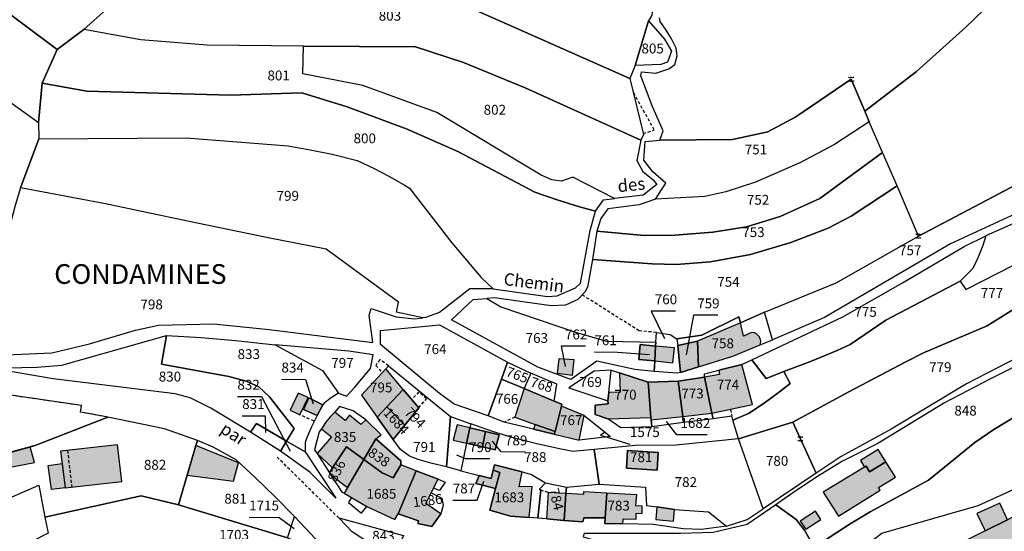
# Model space of a CAD drawing. Units: metres. Extents: x 1040222 to 1051372, y 6325005 to 6333570.
# Drawn here: x 1043349 to 1043549, y 6325934 to 6326038 of the extents above; entities that cross this region are included whole.
import ezdxf
from ezdxf.enums import TextEntityAlignment as Align

# ---------------------------------------------------------------- set-up
doc = ezdxf.new("R2010")
doc.units = ezdxf.units.M
doc.linetypes.add('TOPO1', pattern=[1, 0.6, -0.4])
doc.linetypes.add('TOPO4', pattern=[0.8, 0.5, -0.3])
doc.layers.get('0').update_dxf_attribs({"color": 255, "linetype": 'CONTINUOUS'})
for name, color, linetype in [('ig_cad_bati_dur', 152, 'CONTINUOUS'), ('ig_cad_bati_dur_hach', 24, 'CONTINUOUS'), ('ig_cad_bati_leger', 215, 'CONTINUOUS'), ('ig_cad_bati_leger_hach', 243, 'CONTINUOUS'), ('ig_cad_detail_lineaire', 252, 'TOPO1'), ('ig_cad_fleche_de_rattachement', 3, 'CONTINUOUS'), ('ig_cad_lieudit_texte', 210, 'CONTINUOUS'), ('ig_cad_mitoyennete', 230, 'CONTINUOUS'), ('ig_cad_nom_voie', 8, 'CONTINUOUS'), ('ig_cad_parcel', 3, 'CONTINUOUS'), ('ig_cad_parcel_num', 3, 'CONTINUOUS'), ('ig_cad_sfisc', 2, 'TOPO4')]:
    doc.layers.add(name, color=color, linetype=linetype)
doc.styles.add('Times New Roman', font='times.ttf')

# ---------------------------------------------------------------- blocks, each defined once
blk = doc.blocks.new('HAIE_MIT')
for centre, start, end in [((-0.53, -0.04), 52.6168, 90), ((0, 0), 44.0486, 135.9514), ((0.53, -0.04), 90, 127.3832), ((-0.53, 0.04), 270, 307.3832), ((0, 0), 224.0486, 315.9514), ((0.53, 0.04), 232.6168, 270)]:
    blk.add_arc(centre, 0.4, start, end)

msp = doc.modelspace()

# ---------------------------------------------------------------- hatches: boundary and pattern name
at = {"layer": 'ig_cad_bati_dur_hach'}
for points in [[(1043494.97, 6325976.81), (1043486.27, 6325973.12), (1043486.43, 6325967.89), (1043493.42, 6325970.08), (1043498.95, 6325972.34), (1043499.02, 6325972.56), (1043499.08, 6325973.11), (1043498.96, 6325973.66), (1043498.69, 6325974.14), (1043498.29, 6325974.51), (1043497.79, 6325974.76), (1043497.24, 6325974.85), (1043495.62, 6325974.1)], [(1043477.76, 6325972.06), (1043474.63, 6325972.43), (1043474.34, 6325969.39), (1043477.58, 6325969.1)], [(1043481.57, 6325971.76), (1043477.76, 6325972.06), (1043477.58, 6325969.1), (1043481.26, 6325968.71)], [(1043486.43, 6325967.89), (1043486.27, 6325973.12), (1043482.25, 6325972.21), (1043482.83, 6325966.75)], [(1043458.09, 6325969.53), (1043457.75, 6325966.62), (1043460.9, 6325966.22), (1043461.23, 6325969.31)], [(1043497.45, 6325960.25), (1043495.26, 6325968.39), (1043490.59, 6325967.22), (1043490.73, 6325966.31), (1043487.69, 6325965.82), (1043489.17, 6325958.47)], [(1043423.16, 6325959.74), (1043426.51, 6325963.31), (1043422.98, 6325967.48), (1043418.02, 6325962.11), (1043421.21, 6325957.67)], [(1043470.45, 6325966.65), (1043470.53, 6325962.77), (1043468.23, 6325962.71), (1043468.04, 6325961), (1043468.14, 6325960.37), (1043465.46, 6325960.14), (1043465.48, 6325958.23), (1043468.05, 6325957.33), (1043476.81, 6325957.61), (1043476.21, 6325964.78)], [(1043476.86, 6325957.13), (1043483.26, 6325957.83), (1043482.33, 6325964.97), (1043476.21, 6325964.78), (1043476.81, 6325957.61)], [(1043483.26, 6325957.83), (1043489.17, 6325958.47), (1043487.69, 6325965.82), (1043482.33, 6325964.97)], [(1043426.51, 6325963.31), (1043423.16, 6325959.74), (1043426.84, 6325956.06), (1043429.67, 6325959.55)], [(1043458.72, 6325960.3), (1043457.16, 6325960.91), (1043451.05, 6325963.47), (1043449.15, 6325957.65), (1043453.32, 6325956.18), (1043457.33, 6325954.76), (1043458.63, 6325959.93)], [(1043406.28, 6325959.25), (1043409.04, 6325958.04), (1043410.17, 6325960.2), (1043407.33, 6325961.61)], [(1043411.97, 6325953.67), (1043409.02, 6325950.3), (1043412.19, 6325947.38), (1043415.01, 6325951.67), (1043418.54, 6325949.1), (1043420.98, 6325953.24), (1043422.06, 6325954.06), (1043418.96, 6325957.13), (1043417.92, 6325956.19), (1043415.6, 6325958.05), (1043414.73, 6325956.98), (1043412.64, 6325958.67), (1043411.74, 6325957.78), (1043410.76, 6325956.6), (1043409.94, 6325955.31)], [(1043426.84, 6325956.06), (1043423.16, 6325959.74), (1043421.21, 6325957.67), (1043424.47, 6325953.15)], [(1043463.24, 6325957.98), (1043458.63, 6325959.93), (1043457.33, 6325954.76), (1043457.19, 6325954.22), (1043462.22, 6325953)], [(1043440.03, 6325955.49), (1043437.46, 6325956.09), (1043436.65, 6325953.01), (1043439.39, 6325952.38)], [(1043443.22, 6325954.74), (1043440.03, 6325955.49), (1043439.39, 6325952.38), (1043442.59, 6325951.64)], [(1043422.26, 6325946.4), (1043424.49, 6325945.37), (1043426, 6325947.98), (1043426.03, 6325948.81), (1043420.98, 6325953.24), (1043418.54, 6325949.1)], [(1043369.38, 6325944.59), (1043368.5, 6325952.02), (1043356.93, 6325950.78), (1043357.91, 6325943.32)], [(1043382.67, 6325945.92), (1043392.09, 6325944.67), (1043393.11, 6325948.37), (1043384.44, 6325951.95)], [(1043415.18, 6325943.39), (1043418.54, 6325949.1), (1043415.01, 6325951.67), (1043412.19, 6325947.38), (1043411.57, 6325946.4), (1043411.87, 6325945.92)], [(1043472.04, 6325950.92), (1043471.87, 6325947.32), (1043478.07, 6325946.94), (1043478.3, 6325950.47)], [(1043422.26, 6325946.4), (1043418.54, 6325949.1), (1043415.18, 6325943.39), (1043414.5, 6325942.22), (1043416.04, 6325941.34), (1043419.1, 6325939.55), (1043424.82, 6325936.87), (1043425.49, 6325938.07), (1043429.17, 6325946.76), (1043426, 6325947.98), (1043424.49, 6325945.37)], [(1043524.5, 6325948.57), (1043521.15, 6325946.6), (1043520.47, 6325947.69), (1043520.15, 6325947.51), (1043511.79, 6325942.43), (1043514.89, 6325937.58), (1043523.35, 6325942.85), (1043523, 6325943.4), (1043526.42, 6325945.46)], [(1043432.64, 6325943.27), (1043433.61, 6325945.05), (1043429.17, 6325946.76), (1043425.49, 6325938.07), (1043429.59, 6325936.62), (1043429.45, 6325936.06), (1043432.31, 6325935.45), (1043434.15, 6325938.02), (1043431.1, 6325940.11), (1043432.22, 6325942.33)], [(1043445.25, 6325943.16), (1043446.11, 6325946.44), (1043444.76, 6325946.92), (1043444.34, 6325945.2), (1043441.95, 6325945.8), (1043441.23, 6325944.22)], [(1043446.11, 6325946.44), (1043445.25, 6325943.16), (1043444.13, 6325938.8), (1043448.27, 6325937.6), (1043452.08, 6325937.3), (1043452.68, 6325943.62), (1043450.07, 6325943.55), (1043450.64, 6325946.54), (1043445.03, 6325948.01), (1043444.76, 6325946.92)], [(1043459.56, 6325942.17), (1043455.92, 6325942.39), (1043455.58, 6325937.02), (1043459.18, 6325936.72)], [(1043459.56, 6325942.17), (1043459.18, 6325936.72), (1043463.01, 6325936.42), (1043463.15, 6325937.21), (1043467.48, 6325937.23), (1043467.85, 6325942.23), (1043463.14, 6325942.5), (1043463.1, 6325941.96)], [(1043467.85, 6325942.23), (1043467.48, 6325937.23), (1043467.41, 6325936.09), (1043471.13, 6325936.01), (1043471.16, 6325937.05), (1043473.78, 6325936.99), (1043473.8, 6325938.15), (1043474.99, 6325938.13), (1043475.02, 6325939.57), (1043473.76, 6325939.7), (1043473.94, 6325941.88)], [(1043481.38, 6325936.54), (1043481.61, 6325938.94), (1043478.03, 6325939.45), (1043477.78, 6325936.91)], [(1043540.43, 6325932.49), (1043544.23, 6325924.98), (1043551.37, 6325928.61), (1043555.36, 6325930.65), (1043551.49, 6325938.03), (1043549.16, 6325936.86), (1043544.63, 6325934.59)]]:
    msp.add_hatch(color=256, dxfattribs=at).paths.add_polyline_path(points)
at = {"layer": 'ig_cad_bati_leger_hach'}
for points in [[(1043403.6, 6325959.07), (1043405.51, 6325958.17), (1043407.24, 6325961.65), (1043405.22, 6325962.52)], [(1043453.32, 6325956.18), (1043452.96, 6325955.24), (1043457.19, 6325954.22), (1043457.33, 6325954.76)], [(1043443.22, 6325954.74), (1043442.59, 6325951.64), (1043445.21, 6325951.04), (1043446.02, 6325954.09)], [(1043345.61, 6325950.23), (1043346.4, 6325947.43), (1043351.7, 6325948.5), (1043350.82, 6325951.68)], [(1043521.15, 6325946.6), (1043524.5, 6325948.57), (1043522.91, 6325951.11), (1043519.36, 6325948.88), (1043520.15, 6325947.51), (1043520.47, 6325947.69)], [(1043357.26, 6325948.25), (1043357.91, 6325943.32), (1043355.1, 6325942.96), (1043354.43, 6325947.89)], [(1043549.16, 6325936.86), (1043547.63, 6325940.2), (1043542.94, 6325938.08), (1043544.63, 6325934.59)], [(1043510.19, 6325938.58), (1043507.06, 6325936.57), (1043508.22, 6325934.93), (1043511.28, 6325936.89)]]:
    msp.add_hatch(color=256, dxfattribs=at).paths.add_polyline_path(points)

# ---------------------------------------------------------------- linework, layer by layer
at = {"layer": 'ig_cad_bati_dur'}
for points in [[(1043494.97, 6325976.81), (1043486.27, 6325973.12), (1043486.43, 6325967.89), (1043493.42, 6325970.08), (1043498.95, 6325972.34), (1043499.02, 6325972.56), (1043499.08, 6325973.11), (1043498.96, 6325973.66), (1043498.69, 6325974.14), (1043498.29, 6325974.51), (1043497.79, 6325974.76), (1043497.24, 6325974.85), (1043495.62, 6325974.1)], [(1043477.76, 6325972.06), (1043474.63, 6325972.43), (1043474.34, 6325969.39), (1043477.58, 6325969.1)], [(1043481.57, 6325971.76), (1043477.76, 6325972.06), (1043477.58, 6325969.1), (1043481.26, 6325968.71)], [(1043486.43, 6325967.89), (1043486.27, 6325973.12), (1043482.25, 6325972.21), (1043482.83, 6325966.75)], [(1043458.09, 6325969.53), (1043457.75, 6325966.62), (1043460.9, 6325966.22), (1043461.23, 6325969.31)], [(1043497.45, 6325960.25), (1043495.26, 6325968.39), (1043490.59, 6325967.22), (1043490.73, 6325966.31), (1043487.69, 6325965.82), (1043489.17, 6325958.47)], [(1043423.16, 6325959.74), (1043426.51, 6325963.31), (1043422.98, 6325967.48), (1043418.02, 6325962.11), (1043421.21, 6325957.67)], [(1043470.45, 6325966.65), (1043470.53, 6325962.77), (1043468.23, 6325962.71), (1043468.04, 6325961), (1043468.14, 6325960.37), (1043465.46, 6325960.14), (1043465.48, 6325958.23), (1043468.05, 6325957.33), (1043476.81, 6325957.61), (1043476.21, 6325964.78)], [(1043476.86, 6325957.13), (1043483.26, 6325957.83), (1043482.33, 6325964.97), (1043476.21, 6325964.78), (1043476.81, 6325957.61)], [(1043483.26, 6325957.83), (1043489.17, 6325958.47), (1043487.69, 6325965.82), (1043482.33, 6325964.97)], [(1043426.51, 6325963.31), (1043423.16, 6325959.74), (1043426.84, 6325956.06), (1043429.67, 6325959.55)], [(1043458.72, 6325960.3), (1043457.16, 6325960.91), (1043451.05, 6325963.47), (1043449.15, 6325957.65), (1043453.32, 6325956.18), (1043457.33, 6325954.76), (1043458.63, 6325959.93)], [(1043406.28, 6325959.25), (1043409.04, 6325958.04), (1043410.17, 6325960.2), (1043407.33, 6325961.61)], [(1043411.97, 6325953.67), (1043409.02, 6325950.3), (1043412.19, 6325947.38), (1043415.01, 6325951.67), (1043418.54, 6325949.1), (1043420.98, 6325953.24), (1043422.06, 6325954.06), (1043418.96, 6325957.13), (1043417.92, 6325956.19), (1043415.6, 6325958.05), (1043414.73, 6325956.98), (1043412.64, 6325958.67), (1043411.74, 6325957.78), (1043410.76, 6325956.6), (1043409.94, 6325955.31)], [(1043426.84, 6325956.06), (1043423.16, 6325959.74), (1043421.21, 6325957.67), (1043424.47, 6325953.15)], [(1043463.24, 6325957.98), (1043458.63, 6325959.93), (1043457.33, 6325954.76), (1043457.19, 6325954.22), (1043462.22, 6325953)], [(1043440.03, 6325955.49), (1043437.46, 6325956.09), (1043436.65, 6325953.01), (1043439.39, 6325952.38)], [(1043443.22, 6325954.74), (1043440.03, 6325955.49), (1043439.39, 6325952.38), (1043442.59, 6325951.64)], [(1043422.26, 6325946.4), (1043424.49, 6325945.37), (1043426, 6325947.98), (1043426.03, 6325948.81), (1043420.98, 6325953.24), (1043418.54, 6325949.1)], [(1043369.38, 6325944.59), (1043368.5, 6325952.02), (1043356.93, 6325950.78), (1043357.91, 6325943.32)], [(1043382.67, 6325945.92), (1043392.09, 6325944.67), (1043393.11, 6325948.37), (1043384.44, 6325951.95)], [(1043415.18, 6325943.39), (1043418.54, 6325949.1), (1043415.01, 6325951.67), (1043412.19, 6325947.38), (1043411.57, 6325946.4), (1043411.87, 6325945.92)], [(1043472.04, 6325950.92), (1043471.87, 6325947.32), (1043478.07, 6325946.94), (1043478.3, 6325950.47)], [(1043422.26, 6325946.4), (1043418.54, 6325949.1), (1043415.18, 6325943.39), (1043414.5, 6325942.22), (1043416.04, 6325941.34), (1043419.1, 6325939.55), (1043424.82, 6325936.87), (1043425.49, 6325938.07), (1043429.17, 6325946.76), (1043426, 6325947.98), (1043424.49, 6325945.37)], [(1043524.5, 6325948.57), (1043521.15, 6325946.6), (1043520.47, 6325947.69), (1043520.15, 6325947.51), (1043511.79, 6325942.43), (1043514.89, 6325937.58), (1043523.35, 6325942.85), (1043523, 6325943.4), (1043526.42, 6325945.46)], [(1043432.64, 6325943.27), (1043433.61, 6325945.05), (1043429.17, 6325946.76), (1043425.49, 6325938.07), (1043429.59, 6325936.62), (1043429.45, 6325936.06), (1043432.31, 6325935.45), (1043434.15, 6325938.02), (1043431.1, 6325940.11), (1043432.22, 6325942.33)], [(1043445.25, 6325943.16), (1043446.11, 6325946.44), (1043444.76, 6325946.92), (1043444.34, 6325945.2), (1043441.95, 6325945.8), (1043441.23, 6325944.22)], [(1043446.11, 6325946.44), (1043445.25, 6325943.16), (1043444.13, 6325938.8), (1043448.27, 6325937.6), (1043452.08, 6325937.3), (1043452.68, 6325943.62), (1043450.07, 6325943.55), (1043450.64, 6325946.54), (1043445.03, 6325948.01), (1043444.76, 6325946.92)], [(1043459.56, 6325942.17), (1043455.92, 6325942.39), (1043455.58, 6325937.02), (1043459.18, 6325936.72)], [(1043459.56, 6325942.17), (1043459.18, 6325936.72), (1043463.01, 6325936.42), (1043463.15, 6325937.21), (1043467.48, 6325937.23), (1043467.85, 6325942.23), (1043463.14, 6325942.5), (1043463.1, 6325941.96)], [(1043467.85, 6325942.23), (1043467.48, 6325937.23), (1043467.41, 6325936.09), (1043471.13, 6325936.01), (1043471.16, 6325937.05), (1043473.78, 6325936.99), (1043473.8, 6325938.15), (1043474.99, 6325938.13), (1043475.02, 6325939.57), (1043473.76, 6325939.7), (1043473.94, 6325941.88)], [(1043481.38, 6325936.54), (1043481.61, 6325938.94), (1043478.03, 6325939.45), (1043477.78, 6325936.91)], [(1043540.43, 6325932.49), (1043544.23, 6325924.98), (1043551.37, 6325928.61), (1043555.36, 6325930.65), (1043551.49, 6325938.03), (1043549.16, 6325936.86), (1043544.63, 6325934.59)]]:
    msp.add_lwpolyline(points, close=True, dxfattribs=at)
at = {"layer": 'ig_cad_bati_leger'}
for points in [[(1043403.6, 6325959.07), (1043405.51, 6325958.17), (1043407.24, 6325961.65), (1043405.22, 6325962.52)], [(1043453.32, 6325956.18), (1043452.96, 6325955.24), (1043457.19, 6325954.22), (1043457.33, 6325954.76)], [(1043443.22, 6325954.74), (1043442.59, 6325951.64), (1043445.21, 6325951.04), (1043446.02, 6325954.09)], [(1043345.61, 6325950.23), (1043346.4, 6325947.43), (1043351.7, 6325948.5), (1043350.82, 6325951.68)], [(1043521.15, 6325946.6), (1043524.5, 6325948.57), (1043522.91, 6325951.11), (1043519.36, 6325948.88), (1043520.15, 6325947.51), (1043520.47, 6325947.69)], [(1043357.26, 6325948.25), (1043357.91, 6325943.32), (1043355.1, 6325942.96), (1043354.43, 6325947.89)], [(1043549.16, 6325936.86), (1043547.63, 6325940.2), (1043542.94, 6325938.08), (1043544.63, 6325934.59)], [(1043510.19, 6325938.58), (1043507.06, 6325936.57), (1043508.22, 6325934.93), (1043511.28, 6325936.89)]]:
    msp.add_lwpolyline(points, close=True, dxfattribs=at)
at = {"layer": 'ig_cad_detail_lineaire'}
for points in [[(1043475.25, 6326015.24), (1043477.48, 6326015.99), (1043473.22, 6326023.67)], [(1043477.92, 6325974.87), (1043474.41, 6325975.21), (1043462.88, 6325982.48)], [(1043423.54, 6325968.09), (1043421.75, 6325969.36), (1043420.94, 6325968.18), (1043422.25, 6325966.7)], [(1043429.67, 6325959.55), (1043431.22, 6325961.39), (1043429.69, 6325962.78), (1043428.23, 6325961.27)], [(1043408.44, 6325956.89), (1043405.51, 6325958.17)], [(1043492.95, 6325959.23), (1043493.23, 6325957.84)], [(1043449.15, 6325957.65), (1043447.01, 6325956.67)], [(1043358.36, 6325950.92), (1043359.24, 6325943.43)], [(1043413.44, 6325937.21), (1043400.92, 6325949.58)], [(1043455.92, 6325942.39), (1043454.43, 6325942.82)]]:
    msp.add_lwpolyline(points, dxfattribs=at)
at = {"layer": 'ig_cad_fleche_de_rattachement'}
for points in [[(1043481.79, 6325979.19), (1043476.83, 6325979.22), (1043479.55, 6325973.67)], [(1043490.37, 6325978.37), (1043485.43, 6325978.4), (1043483.92, 6325970.34)], [(1043463.54, 6325972.07), (1043458.59, 6325972.1), (1043459.38, 6325967.97)], [(1043465.33, 6325970.91), (1043470.04, 6325970.88), (1043476.53, 6325970.37)], [(1043401.79, 6325965.37), (1043406.69, 6325965.34), (1043408.21, 6325960.38)], [(1043392.85, 6325961.87), (1043397.73, 6325961.84), (1043403.57, 6325950.77)], [(1043393.83, 6325957.95), (1043398.47, 6325957.92), (1043398.53, 6325954.59)], [(1043488.23, 6325954.08), (1043482.04, 6325954.11), (1043479.95, 6325956.76)], [(1043467.31, 6325954.46), (1043466.54, 6325954.04), (1043472.52, 6325952.21)], [(1043451.36, 6325950.57), (1043446.42, 6325950.6), (1043444.65, 6325952.78)], [(1043444.1, 6325949.18), (1043439.14, 6325949.2), (1043437.38, 6325949.95)], [(1043436.57, 6325940.82), (1043441.51, 6325940.79), (1043442.88, 6325944.68)], [(1043395.23, 6325937.35), (1043401.36, 6325937.32), (1043404.39, 6325935.07)]]:
    msp.add_lwpolyline(points, dxfattribs=at)
at = {"layer": 'ig_cad_parcel'}
for points in [[(1043342.8, 6326042.32), (1043356.27, 6326032.3), (1043361.69, 6326036.36), (1043366.33, 6326040.56), (1043371.78, 6326047.22), (1043379.17, 6326056.85), (1043350.41, 6326071.4), (1043330.56, 6326085.18)], [(1043596.55, 6326055.36), (1043578.86, 6326033.33), (1043572.08, 6326023.46), (1043569.41, 6326020.86), (1043565.85, 6326017.21), (1043562.42, 6326013.41), (1043560.13, 6326010.09), (1043559.29, 6326008.87), (1043551.04, 6326004.93), (1043531.09, 6325994.43), (1043526.79, 6326004.63), (1043523.84, 6326011.39), (1043521.13, 6326017.6), (1043520.21, 6326019.76), (1043530.74, 6326027.82), (1043540.7, 6326036.83), (1043544.29, 6326040.3)], [(1043544.29, 6326040.3), (1043540.7, 6326036.83), (1043530.74, 6326027.82), (1043520.21, 6326019.76), (1043517.45, 6326026.26), (1043506.2, 6326018.66), (1043500.55, 6326015.63), (1043493.36, 6326014.03), (1043478.64, 6326013.89), (1043479.26, 6326015.8), (1043477.03, 6326020.88), (1043474.76, 6326026.99), (1043474.88, 6326027.79), (1043477.78, 6326027.52), (1043480.44, 6326028.39), (1043481.65, 6326029.28), (1043482.1, 6326031.01), (1043481.92, 6326032.56), (1043480.98, 6326034.45), (1043479.9, 6326036.25), (1043478.65, 6326037.99), (1043478.56, 6326038.71)], [(1043345.98, 6325970.32), (1043355.22, 6325970.74), (1043362.84, 6325972.53), (1043372.15, 6325975.32), (1043376.83, 6325976.38), (1043387.98, 6325976.62), (1043399.32, 6325975.49), (1043420.36, 6325972.85), (1043419.58, 6325978.36), (1043420.04, 6325979.7), (1043425.09, 6325978.06), (1043428.84, 6325977.61), (1043430.49, 6325977.85), (1043425.14, 6325979.01), (1043425.55, 6325981.05), (1043410.89, 6325991.76), (1043399.43, 6325994.01), (1043382.73, 6325997.43), (1043366.07, 6326001.01), (1043348.84, 6326004.21), (1043347.76, 6326000.66)], [(1043560.55, 6325985.91), (1043545.07, 6325976.24), (1043532.11, 6325970.7), (1043528.44, 6325968.82), (1043516.97, 6325962.81), (1043505.58, 6325956.64), (1043494.56, 6325953.26), (1043493.44, 6325957.09), (1043496.63, 6325958.4), (1043499.8, 6325960.53), (1043502.87, 6325962.8), (1043505.03, 6325964.52), (1043503.81, 6325966.92), (1043509.22, 6325968.99), (1043514.58, 6325971.2), (1043517.26, 6325972.39), (1043524.46, 6325977.39), (1043539.57, 6325985.28), (1043540.71, 6325983.56), (1043553.31, 6325990.03)], [(1043548.72, 6325919.01), (1043517.18, 6325916.06), (1043514.44, 6325921.28), (1043512.27, 6325925.47), (1043523.65, 6325934.1), (1043543.24, 6325939.72), (1043562.43, 6325948.5)], [(1043403, 6325933.17), (1043380.9, 6325939.87), (1043373.34, 6325941.72), (1043353.79, 6325937.4), (1043354.42, 6325934.1)]]:
    msp.add_lwpolyline(points, dxfattribs=at)
for points in [[(1043310.42, 6326038.17), (1043328.17, 6326029.95), (1043341.75, 6326025.18), (1043352.5, 6326017.5), (1043353.26, 6326025.49), (1043356.27, 6326032.3), (1043342.8, 6326042.32), (1043335.33, 6326047.19), (1043327.78, 6326051.91), (1043321.34, 6326055.78), (1043318.81, 6326050.15), (1043316.89, 6326045.87), (1043298.18, 6326055.03), (1043286.81, 6326062.18), (1043276.08, 6326067.99), (1043271.85, 6326071.53), (1043264.08, 6326080.48), (1043261.18, 6326073.37), (1043259.37, 6326067.02), (1043264.32, 6326061.98), (1043272.48, 6326055.74), (1043280.75, 6326051.75)], [(1043472.55, 6326026.45), (1043431.12, 6326044.86), (1043392.97, 6326044.4), (1043389.1, 6326044.59), (1043385.14, 6326044.94), (1043381.18, 6326045.46), (1043371.78, 6326047.22), (1043379.17, 6326056.85), (1043387.3, 6326055.14), (1043428.72, 6326055.92), (1043442.48, 6326054.32), (1043456.35, 6326052.53), (1043478.13, 6326048.55), (1043476.96, 6326039.3), (1043476.33, 6326038.14), (1043473.57, 6326029.06)], [(1043474.78, 6326013.9), (1043451.29, 6326024.53), (1043438.72, 6326029.67), (1043429.04, 6326032.84), (1043406.28, 6326033), (1043386.72, 6326033.16), (1043373.24, 6326034.28), (1043361.69, 6326036.36), (1043366.33, 6326040.56), (1043371.78, 6326047.22), (1043381.18, 6326045.46), (1043385.14, 6326044.94), (1043389.1, 6326044.59), (1043392.97, 6326044.4), (1043431.12, 6326044.86), (1043472.55, 6326026.45), (1043475.3, 6326015.05)], [(1043310.42, 6326038.17), (1043328.17, 6326029.95), (1043341.75, 6326025.18), (1043352.5, 6326017.5), (1043352.54, 6326014.19), (1043348.84, 6326004.21), (1043347.76, 6326000.66), (1043346.57, 6325996.24), (1043345.53, 6325991.76), (1043345.7, 6325990.73), (1043338.99, 6325992.23), (1043328.17, 6325993.96), (1043299.3, 6325997.57), (1043303.32, 6326012.29), (1043304.57, 6326016.86), (1043306.85, 6326025.24)], [(1043476.33, 6326038.14), (1043479.58, 6326034.44), (1043480.99, 6326031.96), (1043480.15, 6326029.72), (1043478.83, 6326029.24), (1043473.57, 6326029.06)], [(1043469.4, 6326002.06), (1043460.95, 6326006.41), (1043458.63, 6326005.59), (1043456.69, 6326005.87), (1043454.55, 6326006.78), (1043433.37, 6326019.52), (1043418.29, 6326025), (1043406.12, 6326027.39), (1043406.28, 6326033), (1043386.72, 6326033.16), (1043373.24, 6326034.28), (1043361.69, 6326036.36), (1043356.27, 6326032.3), (1043353.26, 6326025.49), (1043362.32, 6326023.87), (1043391.48, 6326023.04), (1043405.92, 6326023.52), (1043415.12, 6326020.66), (1043427.34, 6326016.14), (1043437.59, 6326011.58), (1043453.25, 6326003.34), (1043457.74, 6326001.79), (1043462.28, 6326000.4), (1043465.53, 6325999.51), (1043467.14, 6326001.78)], [(1043474.78, 6326013.9), (1043473.93, 6326009.75), (1043475.16, 6326007.54), (1043477.26, 6326005.87), (1043478.03, 6326004.9), (1043475.22, 6326002.77), (1043469.4, 6326002.06), (1043460.95, 6326006.41), (1043458.63, 6326005.59), (1043456.69, 6326005.87), (1043454.55, 6326006.78), (1043433.37, 6326019.52), (1043418.29, 6326025), (1043406.12, 6326027.39), (1043406.28, 6326033), (1043429.04, 6326032.84), (1043438.72, 6326029.67), (1043451.29, 6326024.53)], [(1043478.64, 6326013.89), (1043493.36, 6326014.03), (1043500.55, 6326015.63), (1043506.2, 6326018.66), (1043517.45, 6326026.26), (1043520.21, 6326019.76), (1043521.13, 6326017.6), (1043514.07, 6326013.04), (1043507.01, 6326009.32), (1043498.03, 6326005.37), (1043492.02, 6326003.41), (1043487.75, 6326002.49), (1043477.75, 6326001.93), (1043479.84, 6326005.18), (1043477.18, 6326007.5), (1043475.39, 6326009.83), (1043475.61, 6326013.63)], [(1043353.26, 6326025.49), (1043352.5, 6326017.5), (1043352.54, 6326014.19), (1043382.49, 6326014.41), (1043403.19, 6326012.75), (1043407.66, 6326011.97), (1043412.11, 6326011.05), (1043417.18, 6326009.77), (1043420.5, 6326008.24), (1043423.75, 6326006.56), (1043426.91, 6326004.72), (1043427.78, 6326004.19), (1043436.36, 6325993.03), (1043442.35, 6325986.05), (1043444.79, 6325983.7), (1043455.79, 6325982.19), (1043457.74, 6325982.3), (1043461.51, 6325983.94), (1043462.48, 6325984.88), (1043464.46, 6325995.6), (1043465.53, 6325999.51), (1043462.28, 6326000.4), (1043457.74, 6326001.79), (1043453.25, 6326003.34), (1043437.59, 6326011.58), (1043427.34, 6326016.14), (1043415.12, 6326020.66), (1043405.92, 6326023.52), (1043391.48, 6326023.04), (1043362.32, 6326023.87)], [(1043523.84, 6326011.39), (1043521.13, 6326017.6), (1043514.07, 6326013.04), (1043507.01, 6326009.32), (1043498.03, 6326005.37), (1043492.02, 6326003.41), (1043487.75, 6326002.49), (1043477.75, 6326001.93), (1043474.41, 6326000.79), (1043468.07, 6325999.95), (1043466.64, 6325997.98), (1043465.83, 6325995.44), (1043475.41, 6325994.57), (1043481.62, 6325994.61), (1043489.38, 6325995.24), (1043496.2, 6325996.29), (1043503.06, 6325998.44), (1043511.08, 6326002.08)], [(1043444.79, 6325983.7), (1043440.06, 6325983.75), (1043433.86, 6325978.94), (1043431.07, 6325977.93), (1043430.49, 6325977.85), (1043425.14, 6325979.01), (1043425.55, 6325981.05), (1043410.89, 6325991.76), (1043399.43, 6325994.01), (1043382.73, 6325997.43), (1043366.07, 6326001.01), (1043348.84, 6326004.21), (1043352.54, 6326014.19), (1043382.49, 6326014.41), (1043403.19, 6326012.75), (1043407.66, 6326011.97), (1043412.11, 6326011.05), (1043417.18, 6326009.77), (1043420.5, 6326008.24), (1043423.75, 6326006.56), (1043426.91, 6326004.72), (1043427.78, 6326004.19), (1043436.36, 6325993.03), (1043442.35, 6325986.05)], [(1043539.57, 6325985.28), (1043540.71, 6325983.56), (1043553.31, 6325990.03), (1043565.59, 6325997.57), (1043577.06, 6326005.48), (1043585.47, 6326012.47), (1043580.07, 6326012.76), (1043577.9, 6326012.35), (1043571.4, 6326010.1), (1043561.69, 6326003.43), (1043551.65, 6325997.5), (1043544.81, 6325994.47), (1043544.18, 6325992.5), (1043543.23, 6325990.15), (1043542.15, 6325987.87)], [(1043526.79, 6326004.63), (1043523.84, 6326011.39), (1043511.08, 6326002.08), (1043503.06, 6325998.44), (1043496.2, 6325996.29), (1043489.38, 6325995.24), (1043481.62, 6325994.61), (1043475.41, 6325994.57), (1043465.83, 6325995.44), (1043464.96, 6325989.71), (1043477.03, 6325988.77), (1043481.89, 6325988.67), (1043488.92, 6325989.22), (1043497.02, 6325990.69), (1043505.21, 6325993.13), (1043512.78, 6325996.01), (1043517.43, 6325998.5)], [(1043499.83, 6325979.02), (1043514.41, 6325984.93), (1043531.09, 6325994.43), (1043551.04, 6326004.93), (1043559.29, 6326008.87), (1043560.13, 6326010.09), (1043563.79, 6326006.27), (1043550.81, 6325998.97), (1043537.6, 6325992.87), (1043512.06, 6325977.88), (1043501.48, 6325973.37)], [(1043482.09, 6325973.56), (1043487.11, 6325974.32), (1043494.67, 6325978.07), (1043494.97, 6325976.81), (1043499.83, 6325979.02), (1043514.41, 6325984.93), (1043531.09, 6325994.43), (1043526.79, 6326004.63), (1043517.43, 6325998.5), (1043512.78, 6325996.01), (1043505.21, 6325993.13), (1043497.02, 6325990.69), (1043488.92, 6325989.22), (1043481.89, 6325988.67), (1043477.03, 6325988.77), (1043464.96, 6325989.71), (1043463.95, 6325984.04), (1043463.4, 6325983.02), (1043461.96, 6325981.54), (1043459.47, 6325980.43), (1043456.58, 6325980.27), (1043445.08, 6325981.92), (1043443.49, 6325981.79), (1043446.35, 6325980.05), (1043461.67, 6325974.87), (1043467.79, 6325973.13), (1043477.81, 6325972.93), (1043477.92, 6325974.87), (1043480.73, 6325974.44)], [(1043503.81, 6325966.92), (1043500.17, 6325965.53), (1043497.27, 6325969.33), (1043515.76, 6325978.05), (1043527.86, 6325984.94), (1043540.41, 6325992.31), (1043544.81, 6325994.47), (1043544.18, 6325992.5), (1043543.23, 6325990.15), (1043542.15, 6325987.87), (1043539.57, 6325985.28), (1043524.46, 6325977.39), (1043517.26, 6325972.39), (1043514.58, 6325971.2), (1043509.22, 6325968.99)], [(1043512.27, 6325925.47), (1043523.65, 6325934.1), (1043543.24, 6325939.72), (1043562.43, 6325948.5), (1043583.55, 6325966.65), (1043600.31, 6325977.71), (1043603.8, 6325980.58), (1043606.83, 6325983.05), (1043607.11, 6325983.28), (1043601.95, 6325988.21), (1043597.63, 6325992.35), (1043588.57, 6325985.17), (1043579.39, 6325978.14), (1043577.03, 6325976.36), (1043556.04, 6325960.96), (1043546.42, 6325955.17), (1043542.54, 6325952.5), (1043533.13, 6325944.91), (1043521.32, 6325938.47), (1043517.22, 6325935.99), (1043513.21, 6325933.37), (1043510.01, 6325931.15)], [(1043505.58, 6325956.64), (1043516.97, 6325962.81), (1043528.44, 6325968.82), (1043532.11, 6325970.7), (1043545.07, 6325976.24), (1043560.55, 6325985.91), (1043566.04, 6325977.41), (1043540.84, 6325964.46), (1043525.57, 6325955.24), (1043515.42, 6325949.67), (1043510.31, 6325946.27)], [(1043477.47, 6325966.96), (1043473.56, 6325967.37), (1043465.83, 6325969.02), (1043460.54, 6325965.34), (1043453.83, 6325967.79), (1043436.29, 6325977.46), (1043440.74, 6325981.54), (1043443.49, 6325981.79), (1043446.35, 6325980.05), (1043461.67, 6325974.87), (1043467.79, 6325973.13), (1043477.81, 6325972.93), (1043477.76, 6325972.06), (1043474.63, 6325972.43), (1043474.34, 6325969.39), (1043477.58, 6325969.1)], [(1043577.03, 6325976.36), (1043576.24, 6325977.46), (1043574.03, 6325980.5), (1043568.15, 6325977.33), (1043566.78, 6325976.58), (1043555.81, 6325970.46), (1043545.74, 6325965.43), (1043536.42, 6325960.6), (1043522.85, 6325952.32), (1043515.58, 6325948.65), (1043510.64, 6325945.62), (1043505.8, 6325942.43), (1043502.13, 6325939.89), (1043506.31, 6325936.89), (1043507.96, 6325934.71), (1043510.01, 6325931.15), (1043513.21, 6325933.37), (1043517.22, 6325935.99), (1043521.32, 6325938.47), (1043533.13, 6325944.91), (1043542.54, 6325952.5), (1043546.42, 6325955.17), (1043556.04, 6325960.96)], [(1043482.25, 6325972.21), (1043486.27, 6325973.12), (1043486.43, 6325967.89), (1043493.42, 6325970.08), (1043498.95, 6325972.34), (1043501.48, 6325973.37), (1043499.83, 6325979.02), (1043494.97, 6325976.81), (1043494.67, 6325978.07), (1043487.11, 6325974.32), (1043482.09, 6325973.56)], [(1043443.77, 6325957.97), (1043436.85, 6325960.33), (1043433.9, 6325962.49), (1043421.9, 6325972.42), (1043421.89, 6325975.26), (1043433.91, 6325976.42), (1043447.69, 6325968.82), (1043446.45, 6325965.4)], [(1043395.51, 6325954.65), (1043387.46, 6325959.53), (1043383.29, 6325961.6), (1043380.25, 6325962.41), (1043355.48, 6325965.43), (1043342.76, 6325967.61), (1043352.24, 6325967.83), (1043357.24, 6325968.21), (1043378.45, 6325974.27), (1043377.45, 6325968.44), (1043391.13, 6325965.9), (1043394.67, 6325964.97), (1043397.24, 6325963.84), (1043399.38, 6325961.82), (1043404.35, 6325955.4), (1043402.84, 6325952.83), (1043396.73, 6325956.36)], [(1043402.84, 6325952.83), (1043404.35, 6325955.4), (1043399.38, 6325961.82), (1043397.24, 6325963.84), (1043394.67, 6325964.97), (1043391.13, 6325965.9), (1043377.45, 6325968.44), (1043378.45, 6325974.27), (1043385.48, 6325973.83), (1043392.48, 6325973.24), (1043400.51, 6325972.35), (1043410.12, 6325967.12), (1043413.38, 6325962.54), (1043411.89, 6325961.58), (1043410.49, 6325960.49), (1043410.17, 6325960.2), (1043407.33, 6325961.61), (1043406.28, 6325959.25), (1043409.04, 6325958.04), (1043407.88, 6325955.73), (1043406.89, 6325953.36), (1043406.6, 6325952.55), (1043406.63, 6325950.64)], [(1043477.47, 6325966.96), (1043477.58, 6325969.1), (1043477.76, 6325972.06), (1043477.81, 6325972.93), (1043477.92, 6325974.87), (1043480.73, 6325974.44), (1043482.09, 6325973.56), (1043482.25, 6325972.21), (1043482.83, 6325966.75), (1043482.21, 6325966.57)], [(1043400.51, 6325972.35), (1043410.12, 6325967.12), (1043413.38, 6325962.54), (1043414.98, 6325961.9), (1043416.68, 6325963.73), (1043419.86, 6325967.58), (1043420.4, 6325970.32), (1043415.45, 6325971.09)], [(1043477.76, 6325972.06), (1043477.58, 6325969.1), (1043474.34, 6325969.39), (1043474.63, 6325972.43)], [(1043486.43, 6325967.89), (1043482.83, 6325966.75), (1043482.25, 6325972.21), (1043486.27, 6325973.12)], [(1043435.29, 6325947.56), (1043432.4, 6325948.24), (1043429.58, 6325949.08), (1043427.77, 6325949.73), (1043425.94, 6325951.1), (1043424.47, 6325953.15), (1043426.84, 6325956.06), (1043429.67, 6325959.55), (1043426.51, 6325963.31), (1043422.98, 6325967.48), (1043423.54, 6325968.09), (1043436.1, 6325957.81)], [(1043452.45, 6325966.62), (1043451.05, 6325963.47), (1043446.45, 6325965.4), (1043447.69, 6325968.82)], [(1043458.09, 6325969.53), (1043457.75, 6325966.62), (1043460.9, 6325966.22), (1043461.23, 6325969.31)], [(1043458.09, 6325969.53), (1043457.75, 6325966.62), (1043460.9, 6325966.22), (1043461.23, 6325969.31)], [(1043487.69, 6325965.82), (1043487.67, 6325966.48), (1043490.59, 6325967.22), (1043495.26, 6325968.39), (1043497.27, 6325969.33), (1043500.17, 6325965.53), (1043503.81, 6325966.92), (1043505.03, 6325964.52), (1043502.87, 6325962.8), (1043499.8, 6325960.53), (1043496.63, 6325958.4), (1043493.44, 6325957.09), (1043493.23, 6325957.84), (1043489.4, 6325957.34), (1043489.17, 6325958.47)], [(1043421.21, 6325957.67), (1043423.16, 6325959.74), (1043426.51, 6325963.31), (1043422.98, 6325967.48), (1043418.02, 6325962.11)], [(1043452.45, 6325966.62), (1043451.05, 6325963.47), (1043457.16, 6325960.91), (1043457.72, 6325964.4)], [(1043468.04, 6325961), (1043468.23, 6325962.71), (1043468.73, 6325967.21), (1043465.29, 6325967.04), (1043460.13, 6325963.65)], [(1043468.73, 6325967.21), (1043470.45, 6325966.65), (1043476.21, 6325964.78), (1043476.81, 6325957.61), (1043476.86, 6325957.13), (1043476.98, 6325955.71), (1043470.67, 6325955.51), (1043468.05, 6325957.33), (1043465.48, 6325958.23), (1043465.46, 6325960.14), (1043468.14, 6325960.37), (1043468.04, 6325961), (1043468.23, 6325962.71)], [(1043457.19, 6325954.22), (1043452.96, 6325955.24), (1043447.01, 6325956.67), (1043443.77, 6325957.97), (1043446.45, 6325965.4), (1043451.05, 6325963.47), (1043457.16, 6325960.91), (1043458.72, 6325960.3), (1043458.63, 6325959.93), (1043457.33, 6325954.76)], [(1043476.21, 6325964.78), (1043482.33, 6325964.97), (1043483.26, 6325957.83), (1043483.42, 6325956.56), (1043476.98, 6325955.71), (1043476.86, 6325957.13), (1043476.81, 6325957.61)], [(1043482.33, 6325964.97), (1043487.69, 6325965.82), (1043489.17, 6325958.47), (1043489.4, 6325957.34), (1043483.42, 6325956.56), (1043483.26, 6325957.83)], [(1043341.22, 6325962.93), (1043329.66, 6325962.69), (1043313.49, 6325955.28), (1043306.45, 6325952.79), (1043296.42, 6325949.07), (1043271.64, 6325939.19), (1043267.76, 6325937.9), (1043257.56, 6325935.98), (1043265.61, 6325927.04), (1043271.33, 6325929.23), (1043284.62, 6325935.67), (1043300.81, 6325941.05), (1043309.67, 6325944.73), (1043315, 6325937.04), (1043329.02, 6325943.48), (1043337.99, 6325948.09), (1043351.79, 6325951.95), (1043366.58, 6325957.69), (1043361.01, 6325958.68), (1043361.21, 6325960.03)], [(1043426.51, 6325963.31), (1043429.67, 6325959.55), (1043426.84, 6325956.06), (1043423.16, 6325959.74)], [(1043409.04, 6325958.04), (1043406.28, 6325959.25), (1043407.33, 6325961.61), (1043410.17, 6325960.2)], [(1043411.57, 6325946.4), (1043412.19, 6325947.38), (1043415.01, 6325951.67), (1043418.54, 6325949.1), (1043420.98, 6325953.24), (1043422.06, 6325954.06), (1043418.96, 6325957.13), (1043416.35, 6325958.98), (1043413.55, 6325959.81), (1043412.64, 6325958.67), (1043411.74, 6325957.78), (1043410.76, 6325956.6), (1043409.94, 6325955.31), (1043409.47, 6325954.69), (1043408.52, 6325951.04), (1043409.02, 6325950.3)], [(1043426.84, 6325956.06), (1043424.47, 6325953.15), (1043421.21, 6325957.67), (1043423.16, 6325959.74)], [(1043462.22, 6325953), (1043463.24, 6325957.98), (1043458.63, 6325959.93), (1043457.33, 6325954.76), (1043457.19, 6325954.22)], [(1043353.79, 6325937.4), (1043373.34, 6325941.72), (1043380.9, 6325939.87), (1043382.67, 6325945.92), (1043384.44, 6325951.95), (1043384.73, 6325952.91), (1043378.08, 6325955.31), (1043366.58, 6325957.69), (1043351.79, 6325951.95), (1043337.99, 6325948.09), (1043329.02, 6325943.48), (1043334.26, 6325933.54), (1043334.42, 6325933.6), (1043335.29, 6325933.96), (1043339.48, 6325938.18), (1043352.54, 6325943.87)], [(1043402.84, 6325952.83), (1043401.61, 6325950.77), (1043395.51, 6325954.65), (1043396.73, 6325956.36)], [(1043438.2, 6325946.78), (1043435.29, 6325947.56), (1043436.1, 6325957.81), (1043440.21, 6325956.29), (1043440.03, 6325955.49), (1043439.39, 6325952.38)], [(1043439.39, 6325952.38), (1043438.2, 6325946.78), (1043441.95, 6325945.8), (1043444.34, 6325945.2), (1043444.76, 6325946.92), (1043445.03, 6325948.01), (1043450.64, 6325946.54), (1043452.58, 6325946.04), (1043455.38, 6325944.37), (1043459.67, 6325943.49), (1043466.31, 6325944.1), (1043465.31, 6325951.13), (1043460.97, 6325950.71), (1043458.21, 6325951.24), (1043453.65, 6325952.26), (1043449.11, 6325953.43), (1043444.63, 6325954.78), (1043440.21, 6325956.29), (1043440.03, 6325955.49), (1043443.22, 6325954.74), (1043446.02, 6325954.09), (1043445.21, 6325951.04), (1043442.59, 6325951.64)], [(1043463.24, 6325957.98), (1043468.62, 6325953.76), (1043462.22, 6325953)], [(1043510.31, 6325946.27), (1043499.56, 6325939.07), (1043494.56, 6325953.26), (1043505.58, 6325956.64)], [(1043440.03, 6325955.49), (1043443.22, 6325954.74), (1043446.02, 6325954.09), (1043445.21, 6325951.04), (1043442.59, 6325951.64), (1043439.39, 6325952.38)], [(1043384.73, 6325952.91), (1043384.44, 6325951.95), (1043382.67, 6325945.92), (1043380.9, 6325939.87), (1043403, 6325933.17), (1043404.45, 6325937.49), (1043400.54, 6325941.51), (1043396.49, 6325945.42), (1043392.58, 6325948.99), (1043387.92, 6325951.57)], [(1043402.84, 6325952.83), (1043406.63, 6325950.64), (1043412.87, 6325941.25), (1043407.53, 6325946.51), (1043401.61, 6325950.77)], [(1043426, 6325947.98), (1043424.49, 6325945.37), (1043422.26, 6325946.4), (1043418.54, 6325949.1), (1043420.98, 6325953.24), (1043426.03, 6325948.81)], [(1043466.31, 6325944.1), (1043475.72, 6325943.46), (1043475.92, 6325939.77), (1043478.03, 6325939.45), (1043481.61, 6325938.94), (1043488.46, 6325938.47), (1043492.13, 6325935.56), (1043496.31, 6325936.91), (1043499.56, 6325939.07), (1043494.56, 6325953.26), (1043481.89, 6325951.96), (1043473.68, 6325951.92), (1043465.31, 6325951.13)], [(1043418.54, 6325949.1), (1043415.18, 6325943.39), (1043414.5, 6325942.22), (1043414.18, 6325942.39), (1043411.87, 6325945.92), (1043411.57, 6325946.4), (1043412.19, 6325947.38), (1043415.01, 6325951.67)], [(1043472.04, 6325950.92), (1043471.87, 6325947.32), (1043478.07, 6325946.94), (1043478.3, 6325950.47)], [(1043472.04, 6325950.92), (1043478.3, 6325950.47), (1043478.07, 6325946.94), (1043471.87, 6325947.32)], [(1043426, 6325947.98), (1043424.49, 6325945.37), (1043422.26, 6325946.4), (1043418.54, 6325949.1), (1043415.18, 6325943.39), (1043414.5, 6325942.22), (1043416.04, 6325941.34), (1043415.42, 6325940.36), (1043418.02, 6325938.16), (1043419.1, 6325939.55), (1043424.82, 6325936.87), (1043425.49, 6325938.07), (1043429.17, 6325946.76)], [(1043429.17, 6325946.76), (1043433.61, 6325945.05), (1043435, 6325944.5), (1043433.88, 6325942.81), (1043432.64, 6325943.27), (1043432.22, 6325942.33), (1043434.34, 6325941.21), (1043434.6, 6325939.71), (1043434.15, 6325938.02), (1043432.31, 6325935.45), (1043429.45, 6325936.06), (1043429.59, 6325936.62), (1043425.49, 6325938.07)], [(1043445.25, 6325943.16), (1043441.23, 6325944.22), (1043441.95, 6325945.8), (1043444.34, 6325945.2), (1043444.76, 6325946.92), (1043446.11, 6325946.44)], [(1043453.85, 6325937.16), (1043452.08, 6325937.3), (1043448.27, 6325937.6), (1043444.13, 6325938.8), (1043445.25, 6325943.16), (1043446.11, 6325946.44), (1043444.76, 6325946.92), (1043445.03, 6325948.01), (1043450.64, 6325946.54), (1043452.58, 6325946.04), (1043455.38, 6325944.37), (1043454.17, 6325943.06), (1043454.43, 6325942.82)], [(1043459.18, 6325936.72), (1043455.58, 6325937.02), (1043453.85, 6325937.16), (1043454.43, 6325942.82), (1043454.17, 6325943.06), (1043455.38, 6325944.37), (1043459.67, 6325943.49), (1043459.56, 6325942.17)], [(1043492.13, 6325935.56), (1043487.04, 6325934.86), (1043483.32, 6325935), (1043477.26, 6325935.9), (1043471.13, 6325936.01), (1043467.41, 6325936.09), (1043467.48, 6325937.23), (1043463.15, 6325937.21), (1043463.01, 6325936.42), (1043459.18, 6325936.72), (1043459.56, 6325942.17), (1043459.67, 6325943.49), (1043466.31, 6325944.1), (1043475.72, 6325943.46), (1043475.92, 6325939.77), (1043478.03, 6325939.45), (1043481.61, 6325938.94), (1043488.46, 6325938.47)], [(1043334.42, 6325933.6), (1043335.29, 6325933.96), (1043339.48, 6325938.18), (1043352.54, 6325943.87), (1043353.79, 6325937.4), (1043354.42, 6325934.1), (1043344.75, 6325929.19)], [(1043510.01, 6325931.15), (1043507.96, 6325934.71), (1043506.31, 6325936.89), (1043502.13, 6325939.89), (1043496.31, 6325935.91), (1043489.45, 6325934.26), (1043482.79, 6325934.02), (1043463.22, 6325934.08), (1043463.02, 6325933.35), (1043471.58, 6325930.92), (1043476.48, 6325930.17), (1043481.38, 6325929.59), (1043485.42, 6325929.24), (1043490.9, 6325929.39)], [(1043409.84, 6325929.39), (1043405.28, 6325932.14), (1043403, 6325933.17), (1043404.45, 6325937.49), (1043410.9, 6325930.66), (1043409.96, 6325929.54)], [(1043424.55, 6325929.48), (1043421.86, 6325930.87), (1043418.95, 6325932.54), (1043416.13, 6325934.36), (1043413.44, 6325937.21), (1043426.57, 6325933.65)]]:
    msp.add_lwpolyline(points, close=True, dxfattribs=at)
at = {"layer": 'ig_cad_sfisc'}
msp.add_lwpolyline([(1043313.49, 6325955.28), (1043306.45, 6325952.79), (1043309.67, 6325944.73), (1043315, 6325937.04), (1043329.02, 6325943.48), (1043337.99, 6325948.09), (1043351.79, 6325951.95), (1043366.58, 6325957.69), (1043361.01, 6325958.68), (1043361.21, 6325960.03), (1043341.22, 6325962.93), (1043329.66, 6325962.69)], close=True, dxfattribs=at)

# ---------------------------------------------------------------- block references
at = {"layer": 'ig_cad_mitoyennete'}
for p in [(1043517.45, 6326026.26), (1043531.09, 6325994.43), (1043507.12, 6325953.26)]:
    msp.add_blockref('HAIE_MIT', p, dxfattribs=at)

# ---------------------------------------------------------------- texts
at = {"layer": 'ig_cad_lieudit_texte', "style": 'Times New Roman'}
msp.add_text('CONDAMINES', height=4, dxfattribs=at).set_placement((1043355.67, 6325983.48), align=Align.BOTTOM_LEFT)
at = {"layer": 'ig_cad_nom_voie', "style": 'Times New Roman'}
for s, rotation, p in [('des', 6.1, (1043470.24, 6326002.54)), ('Chemin', 352.8, (1043446.69, 6325983.75)), ('par', 326.8, (1043388.74, 6325954.04))]:
    msp.add_text(s, height=2.5, rotation=rotation, dxfattribs=at).set_placement(p, align=Align.BOTTOM_LEFT)
at = {"layer": 'ig_cad_parcel_num', "style": 'Times New Roman'}
for s, p in [('803', (1043421.55, 6326037.54)), ('805', (1043474.88, 6326030.9)), ('801', (1043398.96, 6326025.42)), ('802', (1043442.85, 6326018.45)), ('800', (1043416.44, 6326012.66)), ('751', (1043495.84, 6326010.4)), ('799', (1043400.81, 6326000.98)), ('752', (1043496.28, 6326000.17)), ('753', (1043495.34, 6325993.61)), ('757', (1043527.16, 6325989.93)), ('754', (1043490.27, 6325983.52)), ('760', (1043477.58, 6325979.96)), ('777', (1043543.75, 6325981.25)), ('798', (1043373.18, 6325978.93)), ('759', (1043486.19, 6325979.14)), ('775', (1043518.1, 6325977.42)), ('763', (1043451.37, 6325972.12)), ('762', (1043459.34, 6325972.84)), ('761', (1043465.32, 6325971.66)), ('764', (1043430.76, 6325969.86)), ('758', (1043489.11, 6325971.04)), ('833', (1043392.9, 6325968.85)), ('834', (1043401.8, 6325966.12)), ('797', (1043411.91, 6325967.06)), ('779', (1043533.27, 6325966.19)), ('830', (1043376.89, 6325964.29)), ('832', (1043392.86, 6325962.62)), ('795', (1043419.77, 6325962.08)), ('769', (1043462.3, 6325963.18)), ('774', (1043490.18, 6325962.64)), ('770', (1043469.35, 6325960.6)), ('773', (1043482.97, 6325960.86)), ('831', (1043393.84, 6325958.7)), ('848', (1043538.4, 6325957.38)), ('1682', (1043482.8, 6325954.86)), ('835', (1043412.45, 6325952.02)), ('1575', (1043472.53, 6325953.01)), ('791', (1043428.52, 6325949.99)), ('790', (1043439.9, 6325949.95)), ('789', (1043447.18, 6325951.34)), ('788', (1043451.04, 6325947.94)), ('781', (1043472.55, 6325947.92)), ('882', (1043373.88, 6325946.37)), ('780', (1043500.14, 6325947.18)), ('787', (1043436.58, 6325941.57)), ('782', (1043481.62, 6325942.87)), ('881', (1043390.21, 6325939.49)), ('1685', (1043419.07, 6325940.49)), ('1683', (1043445.03, 6325939.77)), ('1715', (1043395.24, 6325938.1)), ('783', (1043467.98, 6325938.08)), ('1703', (1043389.15, 6325932.16)), ('843', (1043420.23, 6325931.96))]:
    msp.add_text(s, height=2, dxfattribs=at).set_placement(p, align=Align.BOTTOM_LEFT)
for s, rotation, p in [('765', 339.1, (1043446.95, 6325965.54)), ('768', 343.1, (1043451.96, 6325963.37)), ('766', 358.5, (1043445.29, 6325959.83)), ('1684', 312.2, (1043421.88, 6325958.01)), ('794', 314.9, (1043426.21, 6325958.02)), ('767', 0.6, (1043458.36, 6325955.42)), ('838', 325.1, (1043418.85, 6325949.49)), ('836', 62.6, (1043413.4, 6325944.01)), ('1686', 7.3, (1043428.67, 6325938.75)), ('784', 284.4, (1043455.47, 6325942.83))]:
    msp.add_text(s, height=2, rotation=rotation, dxfattribs=at).set_placement(p, align=Align.BOTTOM_LEFT)

doc.saveas('drawing.dxf')
